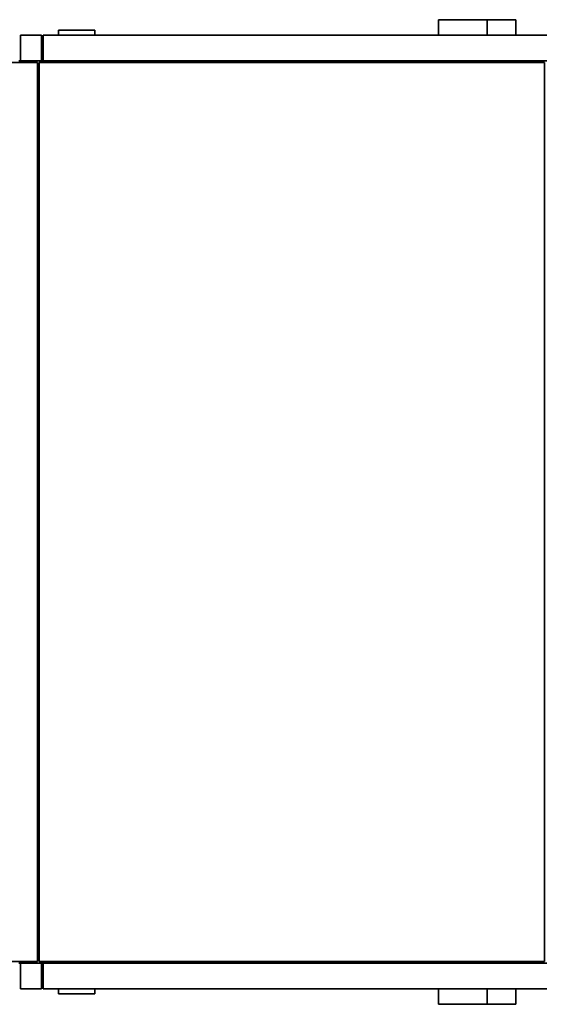
# Paper-space layout 'Blatt1' of a CAD drawing. Units: millimetres. Extents: x 0 to 14850, y 0 to 10500.
# Drawn here: x 4840 to 5859, y 1911 to 3821 of the extents above; entities that cross this region are included whole.
import ezdxf

# ---------------------------------------------------------------- set-up
doc = ezdxf.new("R2010")
doc.units = ezdxf.units.MM
doc.header["$LTSCALE"] = 25

psp = doc.layouts.new('Blatt1')

# ---------------------------------------------------------------- linework, layer by layer
at = {"color": 7, "linetype": 'Continuous', "lineweight": 35}
for p, q in [((5652, 3820.9), (5652, 3790.9)), ((5746.02, 3820.9), (5652, 3820.9)), ((5746.02, 3820.9), (5746.02, 3790.9)), ((5746.02, 3820.9), (5802, 3820.9)), ((5802, 3790.9), (5802, 3820.9)), ((4915.5, 3800.9), (4915.5, 3790.9)), ((4915.5, 3800.9), (4985.5, 3800.9)), ((4985.5, 3800.9), (4985.5, 3790.9)), ((4841.5, 3740.9), (4841.5, 3790.9)), ((4882.5, 3790.9), (4841.5, 3790.9)), ((4882.5, 3740.9), (4882.5, 3790.9)), ((5862, 3790.9), (4885.5, 3790.9)), ((4885.5, 3740.9), (4885.5, 3790.9)), ((3894.5, 3737.9), (4874.5, 3737.9)), ((4841.5, 3740.9), (4838.5, 3740.9)), ((4882.5, 3740.9), (4841.5, 3740.9)), ((4874.5, 3737.9), (4874.5, 1993.9)), ((4877.5, 1993.9), (4877.5, 3737.9)), ((4877.5, 3737.9), (5857.5, 3737.9)), ((4885.5, 3740.9), (4882.5, 3740.9)), ((5862, 3740.9), (4885.5, 3740.9)), ((5857.5, 3737.9), (5857.5, 1993.9)), ((3894.5, 1993.9), (4874.5, 1993.9)), ((4841.5, 1990.9), (4838.5, 1990.9)), ((4882.5, 1990.9), (4841.5, 1990.9)), ((4841.5, 1990.9), (4841.5, 1940.9)), ((4877.5, 1993.9), (5857.5, 1993.9)), ((4882.5, 1990.9), (4882.5, 1940.9)), ((4885.5, 1990.9), (4882.5, 1990.9)), ((5862, 1990.9), (4885.5, 1990.9)), ((4885.5, 1990.9), (4885.5, 1940.9)), ((4841.5, 1940.9), (4882.5, 1940.9)), ((4885.5, 1940.9), (5862, 1940.9)), ((4915.5, 1930.9), (4915.5, 1940.9)), ((4915.5, 1930.9), (4985.5, 1930.9)), ((4985.5, 1930.9), (4985.5, 1940.9)), ((5652, 1910.9), (5652, 1940.9)), ((5746.02, 1910.9), (5746.02, 1940.9)), ((5802, 1910.9), (5802, 1940.9)), ((5746.02, 1910.9), (5652, 1910.9)), ((5746.02, 1910.9), (5802, 1910.9))]:
    psp.add_line(p, q, dxfattribs=at)

doc.saveas('drawing.dxf')
